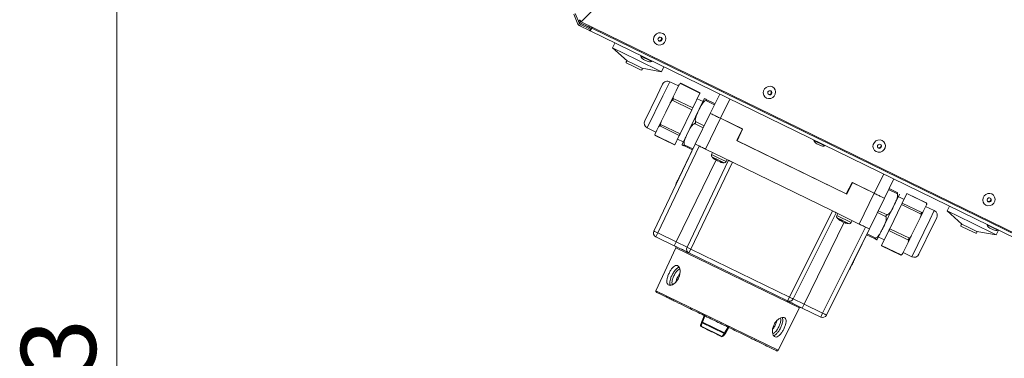
# Model space of a CAD drawing. Units: millimetres. Extents: x 0 to 841, y 0 to 594.
# Drawn here: x 475 to 521, y 299 to 315 of the extents above; entities that cross this region are included whole.
import ezdxf

# ---------------------------------------------------------------- set-up
doc = ezdxf.new("R2010")
doc.units = ezdxf.units.MM
doc.styles.add('SLDTEXTSTYLE0', font='GOTHIC.TTF', dxfattribs={"width": 0.913})
doc.dimstyles.new('SLDDIMSTYLE2', dxfattribs={"dimtxt": 3.5, "dimasz": 3.556, "dimexe": 0, "dimexo": 0.0625, "dimgap": 0.875, "dimtad": 1, "dimdec": 0, "dimlfac": 10, "dimrnd": 1e-09, "dimzin": 12, "dimdsep": 46, "dimtxsty": 'SLDTEXTSTYLE0', "dimsah": 1, "dimcen": 0.09, "dimadec": 0, "dimazin": 3, "dimtfac": 1, "dimtofl": 0, "dimtmove": 0, "dimatfit": 3, "dimfxl": 1, "dimfrac": 2, "dimtolj": 1, "dimtzin": 12, "dimarcsym": 0})

# ---------------------------------------------------------------- blocks, each defined once
blk = doc.blocks.new('_D_15')
at = {"color": 7, "linetype": 'Continuous', "lineweight": 0, "true_color": 0xffffff}
for p, q in [((537.13, 371.861), (478.214, 371.861)), ((479.214, 219.598), (479.214, 371.861)), ((522.074, 219.598), (478.214, 219.598))]:
    blk.add_line(p, q, dxfattribs=at)
for points in [[(479.214, 371.861), (478.833, 368.305), (479.595, 368.305)], [(479.214, 219.598), (479.595, 223.154), (478.833, 223.154)]]:
    blk.add_solid(points, dxfattribs=at)
at = {"color": 7, "linetype": 'Continuous', "lineweight": 0, "true_color": 0xffffff, "insert": (474.743, 290.557), "char_height": 3.5, "attachment_point": 1, "rotation": 90, "style": 'SLDTEXTSTYLE0'}
blk.add_mtext('1523', dxfattribs=at)
blk = doc.blocks.new('_D_16')
at = {"color": 7, "linetype": 'Continuous', "lineweight": 0, "true_color": 0xffffff}
for p, q in [((494.822, 372.623), (494.822, 389.771)), ((604.11, 290.51), (604.11, 389.771)), ((604.11, 388.771), (494.822, 388.771)), ((494.822, 329.552), (494.822, 371.099)), ((604.11, 281.563), (604.11, 288.986))]:
    blk.add_line(p, q, dxfattribs=at)
for points in [[(494.822, 388.771), (498.378, 388.39), (498.378, 389.152)], [(604.11, 388.771), (600.554, 389.152), (600.554, 388.39)]]:
    blk.add_solid(points, dxfattribs=at)
at = {"color": 7, "linetype": 'Continuous', "lineweight": 0, "true_color": 0xffffff, "insert": (544.294, 393.242), "char_height": 3.5, "attachment_point": 1, "style": 'SLDTEXTSTYLE0'}
blk.add_mtext('1093', dxfattribs=at)

msp = doc.modelspace()

# ---------------------------------------------------------------- linework, layer by layer
at = {"color": 7, "linetype": 'Continuous', "lineweight": 15}
for p, q in [((500.915134, 315.053992), (551.6854, 365.824259)), ((500.762716, 314.945832), (500.56735, 315.406085)), ((500.831754, 314.975137), (500.636388, 315.43539)), ((500.831754, 314.975137), (500.762716, 314.945832)), ((501.290183, 314.794714), (500.841014, 315.014128)), ((500.841014, 315.014128), (500.858279, 314.996861)), ((500.879967, 314.924331), (500.847089, 314.856921)), ((501.296486, 314.637736), (500.847089, 314.856921)), ((501.307448, 314.777447), (500.858279, 314.996861)), ((500.897868, 315.071258), (500.87868, 315.099964)), ((501.329364, 314.705145), (500.879967, 314.924331)), ((500.897868, 315.071258), (500.915134, 315.053992)), ((521.307395, 305.092604), (500.915134, 315.053992)), ((501.300932, 314.865534), (501.275129, 314.8127)), ((501.388007, 314.757546), (501.275129, 314.8127)), ((501.297324, 314.801855), (501.290183, 314.794714)), ((501.290183, 314.794714), (501.307448, 314.777447)), ((501.329364, 314.705145), (501.296486, 314.637736)), ((501.320521, 314.79052), (501.307448, 314.777447)), ((501.415929, 314.809359), (501.396168, 314.772019)), ((501.396168, 314.772019), (501.413393, 314.754765)), ((501.436871, 314.799129), (501.413393, 314.754765)), ((501.413393, 314.754765), (521.310692, 305.050204)), ((521.249714, 304.905896), (501.296486, 314.637736)), ((502.487389, 314.056894), (502.377796, 313.832195)), ((502.377796, 313.832195), (503.063636, 313.219539)), ((502.377796, 313.832195), (503.523758, 313.273272)), ((503.523758, 313.273272), (504.669721, 312.714349)), ((504.00206, 313.206879), (503.831289, 313.29017)), ((503.019799, 313.129659), (503.370328, 312.958694)), ((503.063636, 313.219539), (503.414165, 313.048574)), ((503.370328, 312.958694), (503.720858, 312.78773)), ((503.414165, 313.048574), (503.764695, 312.877609)), ((503.764695, 312.877609), (504.669721, 312.714349)), ((504.669721, 312.714349), (504.779313, 312.939048)), ((504.463242, 311.606654), (504.720173, 312.133441)), ((505.458922, 312.051279), (505.054465, 312.248546)), ((505.473405, 312.080974), (505.350343, 311.82866)), ((505.473405, 312.080974), (505.496416, 312.128154)), ((506.46347, 311.715679), (505.547292, 312.162529)), ((506.472519, 311.73423), (505.569171, 312.174822)), ((503.887268, 310.425732), (504.463242, 311.606654)), ((505.064956, 311.24353), (505.227281, 311.576345)), ((505.208505, 311.467912), (506.124683, 311.021062)), ((505.350343, 311.82866), (505.227281, 311.576345)), ((506.665999, 311.446572), (505.626498, 309.315279)), ((506.46347, 311.715679), (506.124683, 311.021062)), ((506.606538, 311.324659), (506.3369, 311.456171)), ((506.472519, 311.73423), (506.46347, 311.715679)), ((507.385816, 311.667771), (506.947289, 310.768656)), ((507.419155, 310.538512), (507.857683, 311.437626)), ((505.064956, 311.24353), (504.86442, 310.83237)), ((506.08419, 310.938038), (505.168011, 311.384888)), ((506.124683, 311.021062), (506.08419, 310.938038)), ((507.144712, 311.173435), (506.738485, 311.371565)), ((506.760404, 311.416504), (507.166631, 311.218374)), ((504.86442, 310.83237), (504.663884, 310.421211)), ((506.08419, 310.938038), (505.532118, 309.806124)), ((506.947445, 310.768977), (506.246051, 309.330907)), ((506.717918, 309.100762), (507.419312, 310.538832)), ((506.947289, 310.768656), (506.947456, 310.768972)), ((507.416061, 310.540418), (507.419155, 310.538512)), ((508.452769, 310.034385), (507.419155, 310.538512)), ((507.419312, 310.538832), (508.443937, 310.039089)), ((504.002374, 310.091441), (504.406831, 309.894174)), ((504.524427, 310.135282), (504.446954, 309.976437)), ((504.524427, 310.135282), (504.663884, 310.421211)), ((505.497329, 309.734796), (504.581151, 310.181646)), ((504.61594, 310.252974), (505.532118, 309.806124)), ((506.618667, 310.094882), (506.21244, 310.293012)), ((506.256277, 310.382891), (506.662504, 310.184761)), ((504.367867, 309.744349), (505.284045, 309.297499)), ((504.446954, 309.976437), (504.36948, 309.817592)), ((504.377354, 309.731236), (505.280702, 309.290644)), ((505.497329, 309.734796), (505.284045, 309.297499)), ((505.532118, 309.806124), (505.497329, 309.734796)), ((508.443937, 310.039089), (508.180914, 309.499813)), ((508.208723, 309.48625), (508.452769, 310.034385)), ((504.307926, 305.267543), (506.246051, 309.330907)), ((506.425803, 309.243236), (504.487678, 305.179872)), ((505.284045, 309.297499), (505.280702, 309.290644)), ((505.41632, 309.568703), (505.685959, 309.437192)), ((506.18251, 309.200627), (505.454556, 307.708102)), ((506.11454, 309.061269), (505.708313, 309.259399)), ((505.730232, 309.304338), (506.136458, 309.106208)), ((506.158377, 309.151148), (506.15804, 309.151312)), ((506.238379, 309.315177), (506.18251, 309.200627)), ((506.18251, 309.200627), (506.183646, 309.200073)), ((508.180914, 309.499813), (513.322016, 306.99233)), ((513.294208, 307.005893), (508.208723, 309.48625)), ((512.091207, 309.261539), (511.920436, 309.344829)), ((506.048784, 308.926449), (506.03831, 308.931558)), ((506.133615, 309.100379), (506.133502, 309.100434)), ((506.717918, 309.100762), (507.976223, 308.487046)), ((507.054966, 308.936373), (507.009498, 308.84315)), ((505.833121, 308.484777), (505.833319, 308.48468)), ((505.858346, 304.511353), (507.796471, 308.574717)), ((507.976223, 308.487046), (506.038098, 304.423682)), ((507.159536, 308.609371), (507.128507, 308.644485)), ((507.128507, 308.644485), (507.185509, 308.616684)), ((507.148873, 308.621237), (507.159536, 308.609371)), ((507.159536, 308.609371), (507.17209, 308.623229)), ((507.282722, 308.54929), (507.184068, 308.617387)), ((507.185509, 308.616684), (507.283815, 308.548756)), ((507.283815, 308.548756), (507.398214, 308.512941)), ((507.398214, 308.512941), (507.454714, 308.485384)), ((507.410192, 308.507099), (507.407001, 308.488675)), ((507.454714, 308.485384), (507.407001, 308.488675)), ((507.683594, 308.514372), (507.729061, 308.607594)), ((512.649966, 306.207509), (507.976223, 308.487046)), ((505.512264, 307.853005), (505.522739, 307.847897)), ((515.048035, 307.930657), (514.609508, 307.031542)), ((505.325977, 307.444474), (505.342439, 307.436445)), ((513.575895, 307.535669), (513.294208, 307.005893)), ((513.322016, 306.99233), (513.585039, 307.531606)), ((514.609508, 307.031542), (513.575895, 307.535669)), ((513.585039, 307.531606), (514.609664, 307.031863)), ((515.081375, 306.801398), (515.519902, 307.700512)), ((514.609664, 307.031863), (513.90827, 305.593793)), ((514.609508, 307.031542), (514.612915, 307.030277)), ((514.749257, 304.865812), (515.788759, 306.997105)), ((515.685025, 307.008046), (515.278798, 307.206176)), ((515.300717, 307.251115), (515.706943, 307.052985)), ((515.998936, 306.743681), (515.729298, 306.875192)), ((515.917927, 306.577588), (516.131211, 307.014885)), ((516.131211, 307.014885), (516.134555, 307.02174)), ((517.047389, 306.568035), (516.131211, 307.014885)), ((517.037902, 306.581148), (516.134555, 307.02174)), ((514.380137, 305.363648), (515.081531, 306.801718)), ((515.08152, 306.801724), (515.081375, 306.801398)), ((515.331067, 305.374346), (515.883138, 306.50626)), ((515.883138, 306.50626), (515.917927, 306.577588)), ((516.799317, 306.05941), (515.883138, 306.50626)), ((515.917927, 306.577588), (516.834105, 306.130738)), ((516.968303, 306.335947), (517.045777, 306.494792)), ((517.412883, 306.220943), (517.008425, 306.41821)), ((518.126405, 306.429236), (518.016812, 306.204538)), ((510.64122, 302.178589), (512.649966, 306.207509)), ((512.829717, 306.119838), (510.820972, 302.090918)), ((512.649966, 306.207509), (513.90827, 305.593793)), ((512.897127, 306.08696), (512.851659, 305.993738)), ((515.158979, 305.929493), (514.752753, 306.127623)), ((514.79659, 306.217502), (515.202817, 306.019372)), ((516.890829, 306.177102), (516.751372, 305.891173)), ((516.890829, 306.177102), (516.968303, 306.335947)), ((518.016812, 306.204538), (518.702652, 305.591881)), ((518.016812, 306.204538), (519.162775, 305.645614)), ((512.19164, 301.422399), (514.200385, 305.451319)), ((513.001697, 305.759959), (512.970197, 305.795303)), ((512.970197, 305.795303), (513.026949, 305.767623)), ((513.01425, 305.773817), (513.001697, 305.759959)), ((513.026949, 305.767623), (513.12543, 305.699611)), ((513.12543, 305.699611), (513.239655, 305.663879)), ((513.239655, 305.663879), (513.296407, 305.6362)), ((513.249163, 305.639262), (513.252354, 305.657686)), ((513.296407, 305.6362), (513.249163, 305.639262)), ((513.525755, 305.664959), (513.571223, 305.758182)), ((513.836367, 305.628862), (513.835032, 305.626127)), ((516.3503, 305.068854), (516.550836, 305.480014)), ((516.550836, 305.480014), (516.751372, 305.891173)), ((517.364925, 305.552323), (516.695083, 304.178943)), ((517.527988, 305.886652), (517.364925, 305.552323)), ((518.658815, 305.502001), (519.009345, 305.331036)), ((518.702652, 305.591881), (519.053182, 305.420916)), ((519.162775, 305.645614), (520.308737, 305.086691)), ((504.487678, 305.179872), (504.400769, 305.001682)), ((504.400769, 305.001682), (505.26426, 304.580529)), ((505.351169, 304.758719), (504.487678, 305.179872)), ((514.380137, 305.363648), (512.371392, 301.334728)), ((513.712665, 303.995128), (514.380137, 305.363648)), ((514.214165, 305.022869), (514.213974, 305.022962)), ((514.214415, 305.023381), (514.214224, 305.023475)), ((514.654853, 304.89588), (514.248626, 305.09401)), ((514.249336, 305.095466), (514.249673, 305.095302)), ((514.270544, 305.138949), (514.676771, 304.940819)), ((514.274891, 305.147575), (514.274778, 305.14763)), ((514.2928, 305.183725), (514.292463, 305.183889)), ((514.951786, 304.596705), (515.290573, 305.291322)), ((515.290573, 305.291322), (515.331067, 305.374346)), ((516.206752, 304.844472), (515.290573, 305.291322)), ((515.331067, 305.374346), (516.247245, 304.927496)), ((516.3503, 305.068854), (516.187975, 304.736039)), ((519.009345, 305.331036), (519.359874, 305.160072)), ((519.053182, 305.420916), (519.403711, 305.249951)), ((519.403711, 305.249951), (520.308737, 305.086691)), ((520.180353, 305.316198), (520.009582, 305.399489)), ((520.308737, 305.086691), (520.41833, 305.31139)), ((505.351169, 304.758719), (505.26426, 304.580529)), ((505.858346, 304.511353), (505.351169, 304.758719)), ((514.193345, 304.954082), (514.18287, 304.959191)), ((514.191638, 304.977166), (514.191829, 304.977073)), ((514.808718, 304.987725), (515.078356, 304.856213)), ((514.942738, 304.578154), (514.951786, 304.596705)), ((514.942738, 304.578154), (515.846085, 304.137562)), ((514.951786, 304.596705), (515.867964, 304.149855)), ((516.064913, 304.483724), (516.187975, 304.736039)), ((505.342362, 304.487777), (504.403268, 302.473885)), ((506.038098, 304.423682), (505.951189, 304.245492)), ((505.951189, 304.245492), (510.554311, 302.000399)), ((510.64122, 302.178589), (506.038098, 304.423682)), ((515.941851, 304.231409), (515.918841, 304.18423)), ((515.941851, 304.231409), (516.064913, 304.483724)), ((515.956335, 304.261104), (516.360792, 304.063837)), ((513.443086, 303.484214), (513.459558, 303.47618)), ((510.554311, 302.000399), (510.64122, 302.178589)), ((511.328149, 301.843551), (510.820972, 302.090918)), ((511.328149, 301.843551), (511.24124, 301.665361)), ((512.19164, 301.422399), (511.328149, 301.843551)), ((506.672856, 301.342937), (506.543166, 301.02141)), ((506.579377, 301.006659), (506.708678, 301.328375)), ((510.111261, 299.689912), (511.120066, 301.669803)), ((511.24124, 301.665361), (512.104731, 301.244209)), ((512.104731, 301.244209), (512.19164, 301.422399)), ((506.543166, 301.02141), (506.495316, 300.860937)), ((506.519141, 300.813861), (506.567054, 300.974303)), ((507.597415, 300.471763), (506.567054, 300.974303)), ((506.579377, 301.006659), (507.615324, 300.501393)), ((506.519141, 300.813861), (507.500483, 300.335229)), ((507.597415, 300.471763), (507.500483, 300.335229)), ((507.552247, 300.345437), (507.649243, 300.48194)), ((507.789235, 300.801352), (507.615324, 300.501393)), ((507.649243, 300.48194), (507.822764, 300.782089))]:
    msp.add_line(p, q, dxfattribs=at)
at = {"color": 8, "linetype": 'Continuous', "lineweight": 15}
for p, q in [((500.856088, 315.128221), (500.793388, 315.065521)), ((500.898006, 315.07112), (500.841014, 315.014128)), ((503.697858, 313.447436), (504.208136, 313.198557)), ((505.054465, 312.248546), (504.72992, 311.583132)), ((504.72992, 311.583132), (504.002374, 310.091441)), ((511.787005, 309.502096), (512.297283, 309.253217)), ((507.348035, 308.678034), (507.009498, 308.84315)), ((507.023755, 308.733882), (507.307482, 308.595499)), ((507.683594, 308.514372), (507.348035, 308.678034)), ((505.351169, 304.758719), (507.2208, 308.592032)), ((507.307482, 308.595499), (507.588711, 308.458334)), ((505.468718, 307.701195), (505.454556, 307.708102)), ((513.525755, 305.664959), (512.851659, 305.993738)), ((517.206908, 305.798633), (517.412883, 306.220943)), ((513.197829, 305.676963), (511.328149, 301.843551)), ((512.865916, 305.884469), (513.430873, 305.608922)), ((513.014229, 305.812133), (512.99507, 305.821477)), ((513.086027, 305.777114), (513.038317, 305.800384)), ((516.360792, 304.063837), (517.206908, 305.798633)), ((519.876151, 305.556756), (520.386429, 305.307876)), ((511.120066, 301.669803), (505.342362, 304.487777)), ((513.712665, 303.995128), (513.700722, 304.000953)), ((504.403268, 302.473885), (510.111261, 299.689912))]:
    msp.add_line(p, q, dxfattribs=at)
at = {"color": 7, "linetype": 'Continuous', "lineweight": 15, "flags": 128}
for points in [[(500.796167, 315.058975), (500.797467, 315.057675), (500.803593, 315.051548), (500.809835, 315.045307), (500.816142, 315.039), (500.822464, 315.032678), (500.82875, 315.026392), (500.83495, 315.020192), (500.841014, 315.014128)], [(500.796168, 315.058973), (500.803716, 315.051425), (500.814753, 315.040387), (500.825816, 315.029324), (500.836817, 315.018324), (500.847667, 315.007474), (500.858279, 314.996861)], [(501.296486, 314.637736), (501.306616, 314.636048), (501.318972, 314.639674), (501.333139, 314.648491), (501.348645, 314.662205), (501.364972, 314.680358), (501.381574, 314.702342), (501.397896, 314.727424), (501.413393, 314.754765)], [(501.329364, 314.705145), (501.335153, 314.704181), (501.342213, 314.706253), (501.350309, 314.711291), (501.359169, 314.719128), (501.368499, 314.729501), (501.377986, 314.742063), (501.387313, 314.756396), (501.396168, 314.772019)], [(504.445286, 313.989136), (504.366837, 314.047282), (504.314541, 314.129909), (504.294706, 314.227051), (504.309724, 314.326992), (504.357784, 314.417677), (504.433089, 314.488168), (504.526556, 314.529963), (504.626913, 314.538022), (504.722053, 314.511371), (504.800502, 314.453225), (504.852798, 314.370598), (504.872634, 314.273456), (504.857616, 314.173515), (504.809555, 314.08283), (504.73425, 314.012339), (504.640783, 313.970543), (504.540427, 313.962485), (504.445286, 313.989136)], [(504.644406, 314.324016), (504.608165, 314.333295), (504.570348, 314.327778), (504.536712, 314.308305), (504.51238, 314.27784), (504.501054, 314.241022), (504.50446, 314.203455), (504.522079, 314.170858), (504.551227, 314.148195), (504.587469, 314.138916), (504.625286, 314.144432), (504.658921, 314.163906), (504.683254, 314.19437), (504.694579, 314.231189), (504.691174, 314.268756), (504.673555, 314.301352), (504.644406, 314.324016)], [(504.610392, 314.333155), (504.610053, 314.333173), (504.598751, 314.333314)], [(509.571505, 311.485037), (509.493055, 311.543182), (509.440759, 311.625809), (509.420924, 311.722952), (509.435942, 311.822892), (509.484002, 311.913577), (509.559308, 311.984069), (509.652775, 312.025864), (509.753131, 312.033922), (509.848272, 312.007271), (509.926721, 311.949125), (509.979017, 311.866498), (509.998852, 311.769356), (509.983834, 311.669415), (509.935774, 311.57873), (509.860469, 311.508239), (509.767001, 311.466444), (509.666645, 311.458386), (509.571505, 311.485037)], [(509.770625, 311.819916), (509.734383, 311.829196), (509.696566, 311.823679), (509.662931, 311.804206), (509.638598, 311.773741), (509.627273, 311.736922), (509.630679, 311.699355), (509.648297, 311.666759), (509.677446, 311.644096), (509.713688, 311.634816), (509.751505, 311.640333), (509.78514, 311.659806), (509.809472, 311.690271), (509.820798, 311.72709), (509.817392, 311.764657), (509.799774, 311.797253), (509.770625, 311.819916)], [(514.697723, 308.980937), (514.619274, 309.039083), (514.566978, 309.12171), (514.547143, 309.218852), (514.562161, 309.318793), (514.610221, 309.409478), (514.685526, 309.479969), (514.778994, 309.521764), (514.87935, 309.529823), (514.97449, 309.503172), (515.052939, 309.445026), (515.105235, 309.362399), (515.125071, 309.265257), (515.110053, 309.165316), (515.061992, 309.074631), (514.986687, 309.00414), (514.89322, 308.962344), (514.792864, 308.954286), (514.697723, 308.980937)], [(514.896843, 309.315817), (514.860602, 309.325096), (514.822785, 309.319579), (514.789149, 309.300106), (514.764817, 309.269641), (514.753491, 309.232823), (514.756897, 309.195256), (514.774516, 309.162659), (514.803664, 309.139996), (514.839906, 309.130717), (514.877723, 309.136233), (514.911358, 309.155707), (514.935691, 309.186171), (514.947016, 309.22299), (514.943611, 309.260557), (514.925992, 309.293153), (514.896843, 309.315817)], [(519.823942, 306.476838), (519.745492, 306.534983), (519.693196, 306.61761), (519.673361, 306.714753), (519.688379, 306.814693), (519.736439, 306.905378), (519.811745, 306.97587), (519.905212, 307.017665), (520.005568, 307.025723), (520.100709, 306.999072), (520.179158, 306.940926), (520.231454, 306.858299), (520.251289, 306.761157), (520.236271, 306.661216), (520.188211, 306.570531), (520.112906, 306.50004), (520.019438, 306.458245), (519.919082, 306.450187), (519.823942, 306.476838)], [(520.023062, 306.811717), (519.98682, 306.820997), (519.949003, 306.81548), (519.915368, 306.796007), (519.891035, 306.765542), (519.87971, 306.728723), (519.883116, 306.691156), (519.900734, 306.65856), (519.929883, 306.635897), (519.966125, 306.626617), (520.003942, 306.632134), (520.037577, 306.651607), (520.061909, 306.682072), (520.073235, 306.718891), (520.069829, 306.756458), (520.052211, 306.789054), (520.023062, 306.811717)], [(506.519141, 300.813861), (506.5184, 300.810556), (506.517882, 300.807557), (506.517591, 300.804892), (506.51753, 300.802588), (506.517699, 300.800666), (506.518098, 300.799145), (506.518722, 300.798039), (506.519565, 300.79736)], [(506.598095, 300.759059), (506.590098, 300.763936), (506.589381, 300.764481)]]:
    msp.add_lwpolyline(points, dxfattribs=at)
at = {"color": 7, "linetype": 'Continuous', "lineweight": 15}
for centre, radius, start, end in [((500.923804, 315.01421), 0.175, 203, 244), ((500.923804, 315.01421), 0.1, 203, 244), ((504.570934, 314.262989), 0.100877, 237.4440497, 32.5530559), ((503.70728, 313.450787), 0.01, 64, 199.5771017), ((503.972283, 313.545031), 0.291262, 199.5771017, 241.0479551), ((503.085749, 313.153123), 0.07, 108.4153086, 199.5846914), ((503.698745, 312.854145), 0.07, 288.4153086, 19.5846914), ((504.11609, 313.474891), 0.291262, 246.9520449, 288.4228983), ((504.204976, 313.208045), 0.01, 288.4228983, 64), ((504.944872, 312.023848), 0.25, 64, 154), ((509.697153, 311.75889), 0.100877, 237.4440497, 32.5530559), ((504.111967, 310.316139), 0.25, 154, 244), ((511.796427, 309.505447), 0.01, 64, 199.5771017), ((512.061429, 309.59969), 0.291262, 199.5771017, 241.0479551), ((512.205236, 309.529551), 0.291262, 246.9520449, 288.4228983), ((512.294123, 309.262704), 0.01, 288.4228983, 64), ((514.823371, 309.25479), 0.100877, 237.4440497, 32.5530559), ((507.099377, 308.799313), 0.1, 154, 220.8676036), ((507.593714, 308.558209), 0.1, 267.1323964, 334), ((519.94959, 306.750691), 0.100877, 237.4440498, 32.5530558), ((512.941539, 305.949901), 0.1, 154, 220.8676036), ((517.30329, 305.996245), 0.25, 334, 64), ((513.470895, 306.40792), 0.8, 220.8676036, 234.034782), ((513.470895, 306.40792), 0.8, 253.8991388, 267.1323964), ((513.435875, 305.708796), 0.1, 267.1323964, 334), ((518.724765, 305.525465), 0.07, 108.4153086, 199.5846914), ((519.885573, 305.560106), 0.01, 64, 199.5771017), ((520.150575, 305.65435), 0.291262, 199.5771017, 241.0479551), ((504.488443, 305.181441), 0.2, 154.5, 244), ((519.337761, 305.226487), 0.07, 288.4153086, 19.5846914), ((520.294382, 305.584211), 0.291262, 246.9520449, 288.4228983), ((520.383269, 305.317364), 0.01, 288.4228983, 64), ((505.297046, 304.508908), 0.05, 335, 64), ((506.038863, 304.42525), 0.2, 154.5, 244), ((516.470385, 304.288536), 0.25, 244, 334), ((504.448584, 302.452755), 0.05, 155, 244), ((510.641985, 302.180158), 0.2, 244, 333.5), ((511.164616, 301.647103), 0.05, 64, 153), ((512.192405, 301.423967), 0.2, 244, 333.5), ((506.541484, 300.8423), 0.05, 154, 244), ((506.738407, 300.927564), 0.177613, 153.5561978, 164.7427355), ((507.455088, 300.578015), 0.177613, 323.2572644, 334.4438022), ((510.066711, 299.712611), 0.05, 244, 333)]:
    msp.add_arc(centre, radius, start, end, dxfattribs=at)
for points in [[(500.915134, 315.053992), (500.902238, 315.070182), (500.876447, 315.102563), (500.851066, 315.134534), (500.838376, 315.150519)], [(507.419312, 310.538832), (507.35748, 310.56899), (507.233816, 310.629305), (507.077842, 310.705378), (506.968724, 310.758599), (506.954538, 310.765518), (506.947445, 310.768977)], [(506.246051, 309.330907), (506.253144, 309.327447), (506.26733, 309.320528), (506.376449, 309.267308), (506.532422, 309.191234), (506.656086, 309.130919), (506.717918, 309.100762)], [(505.454556, 307.708102), (505.435342, 307.668708), (505.396915, 307.589919), (505.357059, 307.508203), (505.330829, 307.454423), (505.327594, 307.447791), (505.325977, 307.444474)], [(515.081531, 306.801718), (515.074438, 306.805178), (515.060252, 306.812097), (514.951134, 306.865317), (514.79516, 306.941391), (514.671496, 307.001706), (514.609664, 307.031863)], [(513.90827, 305.593793), (513.970102, 305.563635), (514.093766, 305.50332), (514.24974, 305.427247), (514.358859, 305.374026), (514.373044, 305.367107), (514.380137, 305.363648)], [(504.487678, 305.179872), (504.464036, 305.191178), (504.416753, 305.213789), (504.357262, 305.242611), (504.31577, 305.263041), (504.310541, 305.266042), (504.307926, 305.267543)], [(506.038098, 304.423682), (506.014456, 304.434987), (505.967172, 304.457599), (505.907682, 304.486421), (505.86619, 304.506851), (505.86096, 304.509852), (505.858346, 304.511353)], [(513.459558, 303.47618), (513.462959, 303.483154), (513.469761, 303.497101), (513.523822, 303.607941), (513.604214, 303.77277), (513.676515, 303.921009), (513.712665, 303.995128)], [(510.820972, 302.090918), (510.81818, 302.092055), (510.812595, 302.094328), (510.770951, 302.114446), (510.711613, 302.14358), (510.664684, 302.166919), (510.64122, 302.178589)], [(512.371392, 301.334728), (512.3686, 301.335865), (512.363015, 301.338138), (512.321371, 301.358256), (512.262033, 301.38739), (512.215104, 301.410729), (512.19164, 301.422399)], [(507.487219, 300.325404), (507.325943, 300.404064), (507.003392, 300.561382), (506.680841, 300.718701), (506.519565, 300.79736)]]:
    msp.add_open_spline(points, degree=3, dxfattribs=at)
for points, knots in [([(505.547292, 312.162529), (505.542258, 312.159804), (505.514656, 312.144866), (505.491535, 312.115533), (505.477195, 312.088199), (505.473405, 312.080974)], [0, 0, 0, 0, 0.140984553, 0.772961177, 1, 1, 1, 1]), ([(505.547292, 312.162529), (505.552952, 312.164969), (505.562985, 312.169294), (505.571102, 312.172811), (505.57, 312.17534), (505.561863, 312.175855), (505.555048, 312.174602), (505.552997, 312.174225)], [0, 0, 0, 0, 0.254004904, 0.450250536, 0.647813143, 0.893963326, 1, 1, 1, 1]), ([(505.168011, 311.384888), (505.175326, 311.39072), (505.188291, 311.401058), (505.203537, 311.419191), (505.211096, 311.439479), (505.210818, 311.456105), (505.20904, 311.46518), (505.208505, 311.467912)], [0, 0, 0, 0, 0.254004904, 0.450250536, 0.647813143, 0.893963326, 1, 1, 1, 1]), ([(505.227281, 311.576345), (505.219752, 311.55836), (505.208275, 311.530941), (505.204443, 311.493416), (505.207376, 311.475001), (505.208505, 311.467912)], [0, 0, 0, 0, 0.539741383, 0.822832867, 1, 1, 1, 1]), ([(506.760404, 311.416504), (506.760002, 311.4167), (506.741944, 311.425507), (506.694096, 311.448845), (506.672784, 311.459239), (506.673132, 311.459069), (506.671041, 311.460089), (506.709736, 311.441216), (506.752183, 311.420514), (506.760404, 311.416504)], [0, 0, 0, 0, 0.001667917, 0.075040211, 0.274272738, 0.500015485, 0.807527936, 0.962723151, 1, 1, 1, 1]), ([(505.168011, 311.384888), (505.161692, 311.379529), (505.127046, 311.350147), (505.093851, 311.300161), (505.070997, 311.255369), (505.064956, 311.24353)], [0, 0, 0, 0, 0.140984553, 0.772961177, 1, 1, 1, 1]), ([(506.738485, 311.371565), (506.711767, 311.356303), (506.614535, 311.300762), (506.490511, 311.088086), (506.366428, 310.838088), (506.268808, 310.610093), (506.239813, 310.471526), (506.252198, 310.404852), (506.256277, 310.382891)], [0, 0, 0, 0, 0.078001352, 0.283861492, 0.63367689, 0.82854651, 0.943527156, 1, 1, 1, 1]), ([(506.738485, 311.371565), (506.745928, 311.374533), (506.758728, 311.379639), (506.772061, 311.387063), (506.778019, 311.394125), (506.77808, 311.401996), (506.77174, 311.410097), (506.764135, 311.414395), (506.760404, 311.416504)], [0, 0, 0, 0, 0.225939074, 0.388609234, 0.511332936, 0.634169486, 0.820502918, 1, 1, 1, 1]), ([(504.581151, 310.181646), (504.578728, 310.181043), (504.55901, 310.176132), (504.538994, 310.160606), (504.528571, 310.142485), (504.524427, 310.135282)], [0, 0, 0, 0, 0.0778225276, 0.6334054211, 1, 1, 1, 1]), ([(504.581151, 310.181646), (504.586416, 310.183277), (504.59575, 310.186168), (504.60805, 310.198262), (504.614825, 310.216941), (504.615907, 310.236357), (504.615932, 310.249129), (504.61594, 310.252974)], [0, 0, 0, 0, 0.254004904, 0.450250536, 0.647813143, 0.893963326, 1, 1, 1, 1]), ([(504.663884, 310.421211), (504.650983, 310.392211), (504.631316, 310.348), (504.617713, 310.290442), (504.616433, 310.263388), (504.61594, 310.252974)], [0, 0, 0, 0, 0.539741383, 0.822832867, 1, 1, 1, 1]), ([(506.21244, 310.293012), (506.185722, 310.27775), (506.08849, 310.22221), (505.964466, 310.009534), (505.840383, 309.759535), (505.742763, 309.53154), (505.713768, 309.392973), (505.726152, 309.326299), (505.730232, 309.304338)], [0, 0, 0, 0, 0.0780013518, 0.2838614915, 0.6336768896, 0.8285465098, 0.9435271555, 1, 1, 1, 1]), ([(506.21244, 310.293012), (506.220055, 310.296335), (506.233154, 310.302052), (506.248901, 310.314426), (506.258013, 310.327954), (506.262349, 310.34459), (506.261328, 310.363598), (506.25794, 310.376541), (506.256277, 310.382891)], [0, 0, 0, 0, 0.225939064, 0.388609222, 0.511332926, 0.634169477, 0.820502903, 1, 1, 1, 1]), ([(504.36948, 309.817592), (504.367682, 309.813481), (504.360128, 309.796206), (504.356478, 309.772392), (504.365903, 309.749186), (504.367867, 309.744349)], [0, 0, 0, 0, 0.198190395, 0.832879334, 1, 1, 1, 1]), ([(504.377482, 309.731498), (504.377383, 309.731444), (504.376434, 309.730927), (504.371942, 309.736546), (504.36881, 309.742543), (504.367867, 309.744349)], [0, 0, 0, 0, 0.07538182, 0.721615287, 1, 1, 1, 1]), ([(505.708313, 309.259399), (505.707912, 309.259594), (505.689854, 309.268402), (505.642005, 309.291739), (505.620693, 309.302133), (505.621041, 309.301964), (505.618951, 309.302983), (505.657646, 309.284111), (505.700092, 309.263408), (505.708313, 309.259399)], [0, 0, 0, 0, 0.001667917, 0.075040211, 0.274272738, 0.500015485, 0.807527936, 0.962723151, 1, 1, 1, 1]), ([(505.708313, 309.259399), (505.713329, 309.257392), (505.721956, 309.25394), (505.732216, 309.255064), (505.7374, 309.26054), (505.738623, 309.270794), (505.735628, 309.285755), (505.732008, 309.298222), (505.730232, 309.304338)], [0, 0, 0, 0, 0.225949493, 0.388620433, 0.511343092, 0.63417847, 0.820518507, 1, 1, 1, 1]), ([(507.029074, 308.732723), (507.043202, 308.715197), (507.081047, 308.668252), (507.130381, 308.633246), (507.161298, 308.611309)], [0, 0, 0, 0, 0.373319768, 1, 1, 1, 1]), ([(507.441259, 308.482864), (507.454816, 308.478477), (507.501865, 308.463252), (507.551598, 308.462152), (507.587001, 308.461369)], [0, 0, 0, 0, 0.288141634, 1, 1, 1, 1]), ([(507.796471, 308.574717), (507.79917, 308.573393), (507.804568, 308.570745), (507.846123, 308.550448), (507.905551, 308.521492), (507.952665, 308.498528), (507.976223, 308.487046)], [0, 0, 0, 0, 0.250002411, 0.5, 0.749997589, 1, 1, 1, 1]), ([(515.202817, 306.019372), (515.229535, 306.034634), (515.326767, 306.090174), (515.45079, 306.30285), (515.574874, 306.552849), (515.672494, 306.780844), (515.701488, 306.919411), (515.689104, 306.986085), (515.685025, 307.008046)], [0, 0, 0, 0, 0.0780013518, 0.2838614915, 0.6336768896, 0.8285465098, 0.9435271555, 1, 1, 1, 1]), ([(515.706943, 307.052985), (515.701928, 307.054992), (515.693301, 307.058443), (515.683041, 307.05732), (515.677856, 307.051845), (515.676633, 307.041591), (515.679628, 307.02663), (515.683248, 307.014163), (515.685025, 307.008046)], [0, 0, 0, 0, 0.225939064, 0.388609222, 0.511332926, 0.634169477, 0.820502903, 1, 1, 1, 1]), ([(517.037774, 306.580886), (517.037873, 306.58094), (517.038822, 306.581456), (517.043315, 306.575838), (517.046447, 306.569841), (517.047389, 306.568035)], [0, 0, 0, 0, 0.0753818198, 0.7216152874, 1, 1, 1, 1]), ([(517.045777, 306.494792), (517.050144, 306.506296), (517.056803, 306.523835), (517.054885, 306.54957), (517.049473, 306.562903), (517.047389, 306.568035)], [0, 0, 0, 0, 0.5397413833, 0.822832867, 1, 1, 1, 1]), ([(512.649966, 306.207509), (512.673517, 306.196015), (512.72062, 306.173026), (512.780024, 306.144023), (512.821603, 306.123774), (512.827013, 306.12115), (512.829717, 306.119838)], [0, 0, 0, 0, 0.250002411, 0.5, 0.749997589, 1, 1, 1, 1]), ([(514.676771, 304.940819), (514.677389, 304.941067), (514.705175, 304.952206), (514.79434, 305.01358), (514.898531, 305.173113), (515.018668, 305.420312), (515.13349, 305.650427), (515.178286, 305.840483), (515.162112, 305.915051), (515.158979, 305.929493)], [0, 0, 0, 0, 0.0016679171, 0.0750402114, 0.2742727384, 0.5000154847, 0.8075279356, 0.9627231512, 1, 1, 1, 1]), ([(515.202817, 306.019372), (515.195201, 306.016048), (515.182103, 306.010332), (515.166356, 305.997958), (515.157244, 305.98443), (515.152907, 305.967794), (515.153928, 305.948786), (515.157317, 305.935843), (515.158979, 305.929493)], [0, 0, 0, 0, 0.225939074, 0.388609234, 0.511332936, 0.634169486, 0.820502918, 1, 1, 1, 1]), ([(516.751372, 305.891173), (516.764273, 305.920173), (516.78394, 305.964384), (516.797543, 306.021942), (516.798824, 306.048996), (516.799317, 306.05941)], [0, 0, 0, 0, 0.539741383, 0.822832867, 1, 1, 1, 1]), ([(516.834105, 306.130738), (516.82884, 306.129107), (516.819506, 306.126215), (516.807207, 306.114122), (516.800432, 306.095443), (516.79935, 306.076027), (516.799324, 306.063255), (516.799317, 306.05941)], [0, 0, 0, 0, 0.254004904, 0.450250536, 0.647813143, 0.893963326, 1, 1, 1, 1]), ([(516.834105, 306.130738), (516.838384, 306.131912), (516.86184, 306.138352), (516.879034, 306.155531), (516.888363, 306.172592), (516.890829, 306.177102)], [0, 0, 0, 0, 0.140984553, 0.772961177, 1, 1, 1, 1]), ([(516.247245, 304.927496), (516.253565, 304.932855), (516.28821, 304.962237), (516.321405, 305.012222), (516.34426, 305.057015), (516.3503, 305.068854)], [0, 0, 0, 0, 0.140984553, 0.772961177, 1, 1, 1, 1]), ([(505.26426, 304.580529), (505.350673, 304.538383), (505.483604, 304.473548), (505.643532, 304.395546), (505.753582, 304.341871), (505.842239, 304.29863), (505.927897, 304.256852), (505.942013, 304.249967), (505.951189, 304.245492)], [0, 0, 0, 0, 0.239456844, 0.36836066, 0.5, 0.63163934, 0.760543156, 1, 1, 1, 1]), ([(514.676771, 304.940819), (514.669329, 304.937851), (514.656528, 304.932745), (514.643195, 304.92532), (514.637237, 304.918259), (514.637176, 304.910388), (514.643517, 304.902286), (514.651122, 304.897988), (514.654853, 304.89588)], [0, 0, 0, 0, 0.2259494932, 0.3886204329, 0.5113430925, 0.6341784703, 0.8205185066, 1, 1, 1, 1]), ([(514.654853, 304.89588), (514.670423, 304.888285), (514.727087, 304.860649), (514.743482, 304.852652), (514.745219, 304.851805), (514.734248, 304.857156), (514.703075, 304.87236), (514.666801, 304.890052), (514.654853, 304.89588)], [0, 0, 0, 0, 0.078001352, 0.283861492, 0.63367689, 0.82854651, 0.943527156, 1, 1, 1, 1]), ([(516.187975, 304.736039), (516.190929, 304.74252), (516.203342, 304.769758), (516.212927, 304.80574), (516.207817, 304.837792), (516.206752, 304.844472)], [0, 0, 0, 0, 0.198190395, 0.832879334, 1, 1, 1, 1]), ([(516.247245, 304.927496), (516.239931, 304.921664), (516.226965, 304.911326), (516.21172, 304.893193), (516.20416, 304.872905), (516.204439, 304.856278), (516.206216, 304.847204), (516.206752, 304.844472)], [0, 0, 0, 0, 0.254004904, 0.450250536, 0.647813143, 0.893963326, 1, 1, 1, 1]), ([(515.867964, 304.149855), (515.862304, 304.147415), (515.852272, 304.14309), (515.844155, 304.139573), (515.845257, 304.137044), (515.853393, 304.136529), (515.860208, 304.137782), (515.86226, 304.138159)], [0, 0, 0, 0, 0.254004904, 0.450250536, 0.647813143, 0.893963326, 1, 1, 1, 1]), ([(515.867964, 304.149855), (515.870801, 304.151307), (515.893888, 304.163124), (515.919766, 304.190671), (515.935569, 304.219821), (515.941851, 304.231409)], [0, 0, 0, 0, 0.077822528, 0.633405421, 1, 1, 1, 1]), ([(505.4394, 303.017146), (505.409236, 302.97078), (505.348918, 302.87806), (505.233671, 302.780633), (505.119384, 302.726709), (505.019697, 302.723236), (504.948867, 302.769122), (504.913835, 302.858922), (504.915818, 302.98417), (504.951525, 303.133215), (505.013876, 303.290108), (505.094127, 303.437136), (505.184715, 303.558247), (505.279267, 303.639147), (505.370576, 303.668095), (505.450068, 303.640295), (505.509235, 303.559928), (505.54065, 303.43673), (505.536949, 303.285044), (505.50043, 303.137694), (505.457146, 303.052198), (505.4394, 303.017146)], [0, 0, 0, 0, 0.053313259, 0.106610473, 0.160287747, 0.214063605, 0.267397924, 0.320516761, 0.37399809, 0.427821043, 0.481350238, 0.534373607, 0.587520325, 0.641306391, 0.695302052, 0.748712851, 0.801575055, 0.854696667, 0.908516067, 0.962493573, 1, 1, 1, 1]), ([(505.489283, 303.573777), (505.462808, 303.564455), (505.405542, 303.544292), (505.312221, 303.452396), (505.219445, 303.324205), (505.138895, 303.174243), (505.078581, 303.021181), (505.048845, 302.882152), (505.047624, 302.780808), (505.072272, 302.745349), (505.080424, 302.733622)], [0, 0, 0, 0, 0.117112275, 0.253313438, 0.390072641, 0.525559828, 0.659913891, 0.795212583, 0.932275089, 1, 1, 1, 1]), ([(505.166944, 302.756402), (505.159805, 302.790819), (505.14526, 302.860945), (505.177648, 303.013697), (505.224595, 303.121498), (505.248077, 303.175418)], [0, 0, 0, 0, 0.325127117, 0.662445834, 1, 1, 1, 1]), ([(505.248077, 303.175418), (505.276174, 303.227179), (505.33227, 303.330522), (505.429832, 303.447268), (505.491172, 303.477814), (505.519827, 303.492084)], [0, 0, 0, 0, 0.348402468, 0.69560318, 1, 1, 1, 1]), ([(505.530126, 303.280619), (505.525291, 303.27535), (505.492168, 303.239252), (505.462793, 303.186866), (505.437705, 303.142126)], [0, 0, 0, 0, 0.1459642421, 1, 1, 1, 1]), ([(505.437705, 303.142126), (505.42153, 303.110621), (505.38229, 303.03419), (505.34385, 302.938601), (505.334786, 302.886004), (505.332803, 302.874499)], [0, 0, 0, 0, 0.353948757, 0.858677027, 1, 1, 1, 1]), ([(504.426665, 302.407815), (504.430693, 302.40585), (504.438873, 302.401861), (504.506322, 302.368964), (504.60841, 302.319172), (504.737228, 302.256343), (504.881592, 302.185932), (505.051494, 302.103066), (505.310417, 301.97678), (505.611022, 301.830166), (505.941331, 301.669063), (506.224039, 301.531177), (506.541986, 301.376104), (506.889633, 301.206545), (507.121544, 301.093435), (507.235729, 301.037743)], [0, 0, 0, 0, 0.077648213, 0.157699303, 0.239993544, 0.304337993, 0.368671709, 0.434385289, 0.500087908, 0.631328309, 0.695672757, 0.760006472, 0.842310221, 0.922359015, 1, 1, 1, 1]), ([(510.554311, 302.000399), (510.563487, 301.995923), (510.577603, 301.989039), (510.663261, 301.94726), (510.751917, 301.90402), (510.861968, 301.850345), (511.021896, 301.772342), (511.154827, 301.707508), (511.24124, 301.665361)], [0, 0, 0, 0, 0.239456844, 0.36836066, 0.5, 0.63163934, 0.760543156, 1, 1, 1, 1]), ([(506.664237, 301.316478), (506.648135, 301.276551), (506.608367, 301.17794), (506.568603, 301.079327), (506.544939, 301.020642)], [0, 0, 0, 0, 0.404891962, 1, 1, 1, 1]), ([(506.495316, 300.860937), (506.493469, 300.857154), (506.491483, 300.853084), (506.492729, 300.848571), (506.492817, 300.848252)], [0, 0, 0, 0, 0.929438353, 1, 1, 1, 1]), ([(506.54045, 301.007378), (506.533313, 300.983167), (506.517539, 300.929661), (506.501476, 300.87631), (506.492681, 300.847099)], [0, 0, 0, 0, 0.452479189, 1, 1, 1, 1]), ([(506.567054, 300.974303), (506.563769, 300.9762), (506.5577, 300.979704), (506.549556, 300.987126), (506.542533, 300.997071), (506.538989, 301.009641), (506.541804, 301.017575), (506.543166, 301.02141)], [0, 0, 0, 0, 0.162501986, 0.300247734, 0.500713713, 0.758637418, 1, 1, 1, 1]), ([(506.543166, 301.02141), (506.542729, 301.02157), (506.542236, 301.02175), (506.544945, 301.020641), (506.545251, 301.020516)], [0, 0, 0, 0, 0.88714248, 1, 1, 1, 1]), ([(507.235729, 301.037743), (507.349921, 300.982048), (507.581846, 300.86893), (507.929489, 300.699373), (508.247451, 300.544293), (508.530128, 300.406422), (508.777224, 300.285905), (509.010087, 300.172331), (509.297125, 300.032333), (509.541338, 299.913222), (509.734213, 299.819151), (509.863066, 299.756305), (509.965144, 299.706518), (510.032585, 299.673625), (510.040765, 299.669636), (510.044792, 299.667671)], [0, 0, 0, 0, 0.077645805, 0.157699316, 0.239993553, 0.304338, 0.368671713, 0.434385292, 0.500087908, 0.631328304, 0.69567275, 0.760006463, 0.842310209, 0.922361422, 1, 1, 1, 1]), ([(510.347773, 300.623173), (510.319051, 300.576103), (510.261616, 300.481977), (510.164049, 300.375927), (510.067439, 300.313381), (509.978033, 300.304894), (509.90487, 300.351918), (509.85623, 300.448355), (509.839642, 300.58266), (509.860839, 300.738783), (509.920621, 300.896928), (510.012719, 301.038178), (510.125718, 301.148359), (510.245023, 301.217186), (510.353613, 301.237706), (510.435862, 301.208561), (510.482496, 301.134306), (510.491003, 301.022281), (510.462952, 300.882472), (510.410944, 300.742677), (510.366141, 300.657921), (510.347773, 300.623173)], [0, 0, 0, 0, 0.053313259, 0.106610473, 0.160287747, 0.214063605, 0.267397924, 0.320516761, 0.37399809, 0.427821043, 0.481350238, 0.534373607, 0.587520325, 0.641306391, 0.695302052, 0.748712851, 0.801575055, 0.854696667, 0.908516067, 0.962493573, 1, 1, 1, 1]), ([(510.225993, 301.199106), (510.232625, 301.166776), (510.246613, 301.098593), (510.213135, 300.949361), (510.14783, 300.785481), (510.058781, 300.632868), (509.958612, 300.511654), (509.89317, 300.479688), (509.86053, 300.463745)], [0, 0, 0, 0, 0.152873884, 0.322411276, 0.491897794, 0.661424866, 0.831131037, 1, 1, 1, 1]), ([(509.954944, 300.820242), (509.981999, 300.874375), (510.023802, 300.958018), (510.042075, 301.036911), (510.048522, 301.064745)], [0, 0, 0, 0, 0.647183003, 1, 1, 1, 1]), ([(510.202953, 300.693762), (510.22707, 300.744178), (510.275302, 300.845), (510.320042, 300.9972), (510.338027, 301.130982), (510.319751, 301.19234), (510.310919, 301.221993)], [0, 0, 0, 0, 0.253474241, 0.506910715, 0.761699564, 1, 1, 1, 1]), ([(507.649243, 300.48194), (507.647058, 300.478507), (507.64254, 300.471403), (507.630452, 300.466457), (507.61829, 300.465869), (507.607428, 300.467717), (507.600931, 300.470342), (507.597415, 300.471763)], [0, 0, 0, 0, 0.241362625, 0.499286376, 0.699797986, 0.837532367, 1, 1, 1, 1]), ([(507.615324, 300.501393), (507.618627, 300.499481), (507.624719, 300.495954), (507.633658, 300.490772), (507.642549, 300.485733), (507.647817, 300.482702), (507.64961, 300.481703), (507.649363, 300.481863), (507.649243, 300.48194)], [0, 0, 0, 0, 0.1634637344, 0.3014506029, 0.5002642041, 0.7581166312, 0.8820792456, 1, 1, 1, 1]), ([(507.647545, 300.482864), (507.673723, 300.528134), (507.72695, 300.62018), (507.780173, 300.712229), (507.80722, 300.759008)], [0, 0, 0, 0, 0.49180628, 1, 1, 1, 1]), ([(509.857794, 300.670807), (509.860127, 300.673158), (509.895187, 300.708494), (509.926094, 300.766291), (509.954944, 300.820242)], [0, 0, 0, 0, 0.066535069, 1, 1, 1, 1]), ([(509.898055, 300.381764), (509.918609, 300.385221), (509.968266, 300.393571), (510.053329, 300.468001), (510.13676, 300.574326), (510.18336, 300.658411), (510.202953, 300.693762)], [0, 0, 0, 0, 0.204428675, 0.493900968, 0.787218332, 1, 1, 1, 1])]:
    msp.add_open_spline(points, degree=3, knots=knots, dxfattribs=at)
at = {"color": 8, "linetype": 'Continuous', "lineweight": 15}
for points, knots in [([(506.545251, 301.020516), (506.547079, 301.01977), (506.550506, 301.018371), (506.559764, 301.014549), (506.569298, 301.010716), (506.575833, 301.008085), (506.579377, 301.006659)], [0, 0, 0, 0, 0.3123179, 0.585680349, 0.775345931, 1, 1, 1, 1]), ([(506.492817, 300.848252), (506.493479, 300.844071), (506.494695, 300.836387), (506.501838, 300.826701), (506.509857, 300.819284), (506.515882, 300.815765), (506.519141, 300.813861)], [0, 0, 0, 0, 0.323562706, 0.594711782, 0.780713904, 1, 1, 1, 1])]:
    msp.add_open_spline(points, degree=3, knots=knots, dxfattribs=at)

# ---------------------------------------------------------------- dimensions: what is measured, and where the dimension line sits
at = {"color": 7, "linetype": 'Continuous', "lineweight": 0, "true_color": 0xffffff}
for base, p1, p2, angle, picture, middle in [((494.821911, 388.771227), (604.109883, 280.563363), (494.821911, 328.551988), 0, '_D_16', (549.465897, 388.771227)), ((479.21396, 371.860502), (523.074458, 219.598363), (538.130425, 371.860502), 90, '_D_15', (479.21396, 295.729432))]:
    dim = msp.add_linear_dim(base=base, p1=p1, p2=p2, angle=angle, dimstyle='SLDDIMSTYLE2', dxfattribs=at)
    dim.commit()
    dim.dimension.update_dxf_attribs({"geometry": picture, "text_midpoint": middle, "dimtype": 160})

doc.saveas('drawing.dxf')
